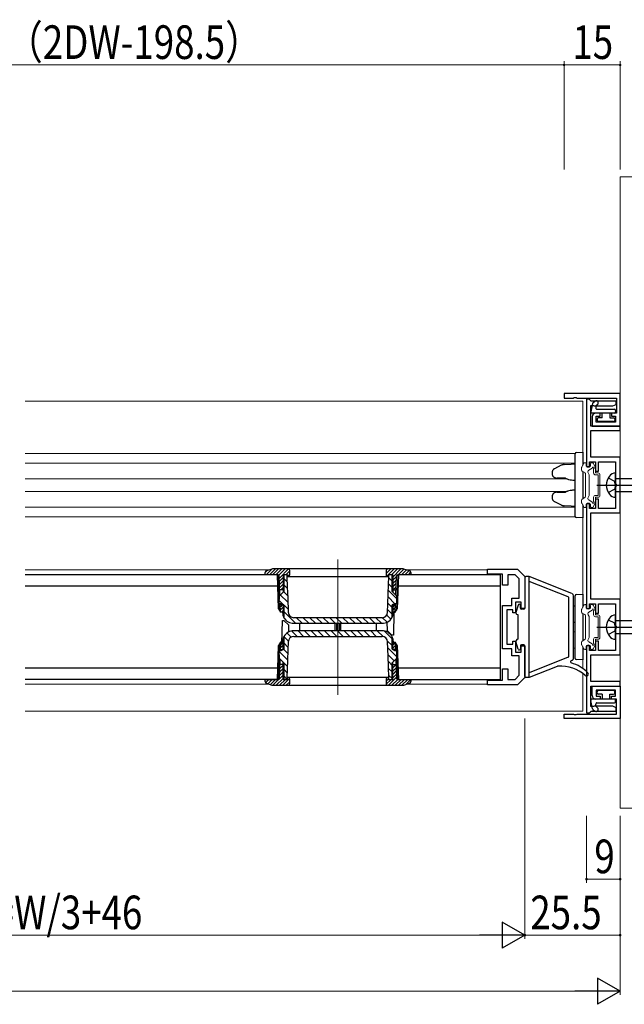
# Model space of a CAD drawing. Extents: x 0 to 2124, y 0 to 3189.
# Drawn here: x 621 to 783, y 1642 to 1906 of the extents above; entities that cross this region are included whole.
import ezdxf

# ---------------------------------------------------------------- set-up
doc = ezdxf.new("R2010")
doc.units = 0
doc.linetypes.add('YCENTER_1', pattern=[13, 10, -1, 1, -1])
doc.linetypes.add('YHIDDEN_1', pattern=[4, 3, -1])
for name, color, linetype, lineweight in [('YKK_11', 7, 'CONTINUOUS', 30), ('YKK_12', 2, 'CONTINUOUS', 13), ('YKK_13', 4, 'CONTINUOUS', 30), ('YKK_D', 6, 'CONTINUOUS', 13), ('YSS_K', 3, 'CONTINUOUS', 13)]:
    doc.layers.add(name, color=color, linetype=linetype, lineweight=lineweight)
doc.styles.add('text-b', font='extslim2.shx', dxfattribs={"width": 0.8, "bigfont": 'extfont2.shx'})

msp = doc.modelspace()

# ---------------------------------------------------------------- linework, layer by layer
at = {"layer": 'YKK_11', "color": 0, "linetype": 'ByBlock', "lineweight": -2, "ltscale": 0.5}
for p, q in [((781.91, 1805.89), (766.91, 1805.89)), ((766.91, 1805.89), (766.91, 1804.69)), ((781.91, 1797.19), (781.91, 1805.89)), ((766.91, 1804.69), (769.45, 1804.69)), ((769.45, 1804.69), (769.63, 1804.81)), ((769.63, 1804.81), (770.18, 1804.81)), ((770.18, 1804.81), (770.37, 1804.69)), ((770.37, 1804.69), (780.91, 1804.69)), ((773.61, 1804.39), (772.91, 1804.39)), ((772.91, 1804.39), (772.91, 1786.39)), ((773.9, 1804.14), (773.61, 1804.39)), ((774.2, 1803.89), (773.9, 1804.14)), ((780.81, 1803.89), (774.2, 1803.89)), ((780.81, 1802.99), (780.81, 1803.89)), ((780.91, 1804.69), (780.91, 1800.69)), ((774.11, 1797.19), (774.11, 1802.69)), ((774.11, 1802.69), (774.78, 1802.69)), ((774.78, 1802.69), (774.98, 1802.62)), ((774.98, 1802.62), (775.62, 1802.6)), ((776.61, 1800.69), (775.41, 1800.69)), ((775.62, 1802.6), (776, 1802.6)), ((776, 1802.6), (776.62, 1802.6)), ((776.61, 1799.89), (776.61, 1800.69)), ((776.62, 1802.6), (777, 1802.6)), ((777, 1802.6), (777.62, 1802.6)), ((777.62, 1802.6), (778, 1802.6)), ((778, 1802.6), (778.62, 1802.6)), ((778.62, 1802.6), (779, 1802.6)), ((779, 1802.6), (779.62, 1802.6)), ((780.91, 1800.69), (779.61, 1800.69)), ((779.61, 1800.69), (779.61, 1799.89)), ((779.62, 1802.6), (780, 1802.6)), ((780, 1802.6), (780.81, 1802.99)), ((774.41, 1799.69), (774.41, 1797.19)), ((775.51, 1798.29), (775.51, 1799.89)), ((775.51, 1799.89), (776.61, 1799.89)), ((780.71, 1798.29), (775.51, 1798.29)), ((779.61, 1799.89), (780.71, 1799.89)), ((780.71, 1799.89), (780.71, 1798.29)), ((781.91, 1797.19), (774.11, 1797.19)), ((774.11, 1788.84), (774.11, 1795.99)), ((774.11, 1795.99), (781.91, 1795.99)), ((774.41, 1797.19), (781.91, 1797.19)), ((781.91, 1795.99), (781.91, 1797.19)), ((773.71, 1786.39), (773.71, 1787.64)), ((773.71, 1787.64), (775.31, 1787.64)), ((781.91, 1788.84), (774.11, 1788.84)), ((775.31, 1787.64), (775.31, 1785.14)), ((776.11, 1785.14), (776.11, 1787.64)), ((776.11, 1787.64), (780.71, 1787.64)), ((780.71, 1787.64), (780.71, 1781.85)), ((781.91, 1773.94), (781.91, 1788.84)), ((772.91, 1786.39), (773.71, 1786.39)), ((775.31, 1785.14), (776.11, 1785.14)), ((780.71, 1781.85), (780.83, 1781.67)), ((780.83, 1781.12), (780.71, 1780.93)), ((780.71, 1780.93), (780.71, 1775.14)), ((780.83, 1781.67), (780.83, 1781.12)), ((776.11, 1777.64), (775.31, 1777.64)), ((775.31, 1777.64), (775.31, 1775.14)), ((776.11, 1775.14), (776.11, 1777.64)), ((772.91, 1776.39), (772.91, 1748.39)), ((773.71, 1776.39), (772.91, 1776.39)), ((773.71, 1775.14), (773.71, 1776.39)), ((775.31, 1775.14), (773.71, 1775.14)), ((780.71, 1775.14), (776.11, 1775.14)), ((774.11, 1750.84), (774.11, 1773.94)), ((774.11, 1773.94), (781.91, 1773.94)), ((746.41, 1757.59), (746.41, 1758.89)), ((746.41, 1758.89), (754.41, 1758.89)), ((754.41, 1758.89), (756.41, 1756.89)), ((750.41, 1757.59), (746.41, 1757.59)), ((750.41, 1754.59), (750.41, 1757.59)), ((753.79, 1757.39), (751.91, 1757.39)), ((751.91, 1757.39), (751.91, 1754.59)), ((754.91, 1756.27), (753.79, 1757.39)), ((754.91, 1751.09), (754.91, 1756.27)), ((756.41, 1756.89), (756.41, 1748.39)), ((751.91, 1754.59), (750.41, 1754.59)), ((752.91, 1749.19), (752.91, 1751.09)), ((752.91, 1751.09), (754.91, 1751.09)), ((781.91, 1750.84), (774.11, 1750.84)), ((781.91, 1735.94), (781.91, 1750.84)), ((750.41, 1737.59), (750.41, 1749.19)), ((750.41, 1749.19), (752.91, 1749.19)), ((753.21, 1747.99), (751.61, 1747.99)), ((751.61, 1747.99), (751.61, 1738.79)), ((753.21, 1747.19), (753.21, 1747.99)), ((755.41, 1750.09), (753.91, 1750.09)), ((753.91, 1750.09), (753.91, 1747.19)), ((755.41, 1748.39), (755.41, 1750.09)), ((756.41, 1748.39), (755.41, 1748.39)), ((772.91, 1748.39), (773.71, 1748.39)), ((773.71, 1748.39), (773.71, 1749.64)), ((773.71, 1749.64), (775.31, 1749.64)), ((775.31, 1749.64), (775.31, 1747.14)), ((776.11, 1747.14), (776.11, 1749.64)), ((776.11, 1749.64), (780.71, 1749.64)), ((780.71, 1749.64), (780.71, 1743.85)), ((753.91, 1747.19), (753.21, 1747.19)), ((775.31, 1747.14), (776.11, 1747.14)), ((780.71, 1743.85), (780.83, 1743.67)), ((780.83, 1743.12), (780.71, 1742.93)), ((780.71, 1742.93), (780.71, 1737.14)), ((780.83, 1743.67), (780.83, 1743.12)), ((752.91, 1737.59), (750.41, 1737.59)), ((751.61, 1738.79), (753.21, 1738.79)), ((752.91, 1735.69), (752.91, 1737.59)), ((753.21, 1738.79), (753.21, 1739.59)), ((753.21, 1739.59), (753.91, 1739.59)), ((753.91, 1739.59), (753.91, 1736.69)), ((755.41, 1736.69), (755.41, 1738.39)), ((755.41, 1738.39), (756.41, 1738.39)), ((756.41, 1738.39), (756.41, 1729.89)), ((773.71, 1738.39), (772.91, 1738.39)), ((772.91, 1738.39), (772.91, 1720.39)), ((773.71, 1737.14), (773.71, 1738.39)), ((776.11, 1739.64), (775.31, 1739.64)), ((775.31, 1739.64), (775.31, 1737.14)), ((776.11, 1737.14), (776.11, 1739.64)), ((754.91, 1735.69), (752.91, 1735.69)), ((753.91, 1736.69), (755.41, 1736.69)), ((754.91, 1730.51), (754.91, 1735.69)), ((775.31, 1737.14), (773.71, 1737.14)), ((774.11, 1728.79), (774.11, 1735.94)), ((774.11, 1735.94), (781.91, 1735.94)), ((780.71, 1737.14), (776.11, 1737.14)), ((750.41, 1729.19), (750.41, 1732.19)), ((750.41, 1732.19), (751.91, 1732.19)), ((751.91, 1732.19), (751.91, 1729.39)), ((751.91, 1729.39), (753.79, 1729.39)), ((753.79, 1729.39), (754.91, 1730.51)), ((756.41, 1729.89), (754.41, 1727.89)), ((746.41, 1727.89), (746.41, 1729.19)), ((746.41, 1729.19), (750.41, 1729.19)), ((754.41, 1727.89), (746.41, 1727.89)), ((781.91, 1728.79), (774.11, 1728.79)), ((774.11, 1722.09), (774.11, 1727.59)), ((774.11, 1727.59), (781.91, 1727.59)), ((774.41, 1725.09), (774.41, 1727.59)), ((774.41, 1727.59), (781.91, 1727.59)), ((781.91, 1727.59), (781.91, 1728.79)), ((781.91, 1727.59), (781.91, 1718.89)), ((776.61, 1724.09), (775.41, 1724.09)), ((780.71, 1726.49), (775.51, 1726.49)), ((775.51, 1726.49), (775.51, 1724.89)), ((775.51, 1724.89), (776.61, 1724.89)), ((776.61, 1724.89), (776.61, 1724.09)), ((779.61, 1724.09), (779.61, 1724.89)), ((779.61, 1724.89), (780.71, 1724.89)), ((780.91, 1724.09), (779.61, 1724.09)), ((780.71, 1724.89), (780.71, 1726.49)), ((780.91, 1720.09), (780.91, 1724.09)), ((774.78, 1722.09), (774.11, 1722.09)), ((774.98, 1722.17), (774.78, 1722.09)), ((775.62, 1722.18), (774.98, 1722.17)), ((776, 1722.18), (775.62, 1722.18)), ((776.62, 1722.18), (776, 1722.18)), ((777, 1722.18), (776.62, 1722.18)), ((777.62, 1722.18), (777, 1722.18)), ((778, 1722.18), (777.62, 1722.18)), ((778.62, 1722.18), (778, 1722.18)), ((779, 1722.18), (778.62, 1722.18)), ((779.62, 1722.18), (779, 1722.18)), ((780, 1722.18), (779.62, 1722.18)), ((780.81, 1721.79), (780, 1722.18)), ((780.81, 1720.89), (780.81, 1721.79)), ((766.91, 1718.89), (766.91, 1720.09)), ((766.91, 1720.09), (769.45, 1720.09)), ((781.91, 1718.89), (766.91, 1718.89)), ((769.45, 1720.09), (769.63, 1719.97)), ((769.63, 1719.97), (770.18, 1719.97)), ((770.18, 1719.97), (770.37, 1720.09)), ((770.37, 1720.09), (780.91, 1720.09)), ((772.91, 1720.39), (773.61, 1720.39)), ((773.61, 1720.39), (773.9, 1720.64)), ((773.9, 1720.64), (774.2, 1720.89)), ((774.2, 1720.89), (780.81, 1720.89))]:
    msp.add_line(p, q, dxfattribs=at)
for centre, start, end in [((775.41, 1799.69), 90, 180), ((775.41, 1725.09), 180, 270)]:
    msp.add_arc(centre, 1, start, end, dxfattribs=at)
at = {"layer": 'YKK_12', "ltscale": 1.5}
for p, q in [((771.91, 1803.89), (622.78, 1803.89)), ((771.91, 1803.89), (771.91, 1790.19)), ((769.93, 1789.89), (622.78, 1789.89)), ((769.91, 1787.29), (622.78, 1787.29)), ((767.7, 1783.09), (622.78, 1783.09)), ((767.7, 1779.69), (622.78, 1779.69)), ((769.91, 1775.49), (622.78, 1775.49)), ((622.78, 1772.89), (769.93, 1772.89)), ((771.91, 1772.59), (771.91, 1752.19)), ((771.91, 1734.59), (771.91, 1732.3)), ((771.91, 1730.96), (771.91, 1720.89)), ((622.78, 1720.89), (771.91, 1720.89))]:
    msp.add_line(p, q, dxfattribs=at)
at = {"layer": 'YKK_12'}
for p, q in [((706.41, 1761.49), (706.41, 1725.29)), ((688.05, 1758.69), (622.78, 1758.69)), ((746.41, 1758.69), (724.77, 1758.69)), ((688.05, 1728.09), (622.78, 1728.09)), ((746.41, 1728.09), (724.77, 1728.09))]:
    msp.add_line(p, q, dxfattribs=at)
at = {"layer": 'YKK_13'}
for p, q in [((774.54, 1803.28), (774.07, 1801.05)), ((774.64, 1803.46), (775.17, 1803.87)), ((780.36, 1800.69), (774.36, 1800.69)), ((775.53, 1802.67), (775.4, 1802.05)), ((775.64, 1802.84), (775.85, 1803.01)), ((775.69, 1801.69), (780.36, 1801.69)), ((777.11, 1799.39), (777.11, 1800.69)), ((779.11, 1800.69), (779.11, 1799.39)), ((780.66, 1801.39), (780.66, 1800.99)), ((775.76, 1799.09), (775.76, 1798.69)), ((777.11, 1799.39), (776.06, 1799.39)), ((780.16, 1798.39), (776.06, 1798.39)), ((779.11, 1799.39), (780.16, 1799.39)), ((780.46, 1799.09), (780.46, 1798.69)), ((687.36, 1758.45), (686.93, 1758.02)), ((688.72, 1758.92), (687.19, 1757.39)), ((688.75, 1758.93), (687.26, 1758.41)), ((689.67, 1758.99), (688.07, 1757.39)), ((690.55, 1758.99), (688.95, 1757.39)), ((723.74, 1758.99), (689.08, 1758.99)), ((691.44, 1758.99), (689.84, 1757.39)), ((692.32, 1758.99), (690.63, 1757.3)), ((693.18, 1758.96), (690.74, 1756.52)), ((693.51, 1758.41), (692.49, 1757.39)), ((693.51, 1757.39), (693.51, 1758.49)), ((720.61, 1758.99), (719.31, 1757.69)), ((719.31, 1758.49), (719.31, 1757.39)), ((719.71, 1758.98), (719.32, 1758.59)), ((721.49, 1758.99), (719.5, 1757)), ((722.37, 1758.99), (720.77, 1757.39)), ((723.26, 1758.99), (721.06, 1756.79)), ((724.08, 1758.93), (722.54, 1757.39)), ((724.74, 1758.7), (723.43, 1757.39)), ((725.55, 1758.41), (724.07, 1758.93)), ((725.39, 1758.47), (724.31, 1757.39)), ((690.21, 1757.39), (622.78, 1757.39)), ((686.91, 1757.39), (686.93, 1757.96)), ((690.42, 1757.39), (686.91, 1757.39)), ((690.53, 1748.31), (690.21, 1757.39)), ((690.74, 1747.94), (690.41, 1757.39)), ((690.9, 1751.92), (690.72, 1757.1)), ((691.76, 1756.66), (690.77, 1755.67)), ((691.76, 1755.78), (690.8, 1754.82)), ((692.91, 1757.39), (691.76, 1757.39)), ((691.76, 1757.39), (691.76, 1752.78)), ((691.91, 1757.39), (691.91, 1752.93)), ((692.81, 1755.52), (691.91, 1756.42)), ((692.76, 1757.34), (692.71, 1757.39)), ((692.76, 1757.39), (692.76, 1756.89)), ((692.76, 1756.89), (692.86, 1754.05)), ((693.51, 1757.53), (692.91, 1756.93)), ((692.91, 1756.89), (692.91, 1757.39)), ((692.91, 1756.89), (719.91, 1756.89)), ((719.89, 1752.36), (720.06, 1756.89)), ((721.06, 1757.39), (719.91, 1757.39)), ((719.91, 1757.39), (719.91, 1756.89)), ((720.91, 1755.71), (720.05, 1756.57)), ((720.06, 1756.89), (720.06, 1757.39)), ((720.91, 1752.93), (720.91, 1757.39)), ((721.06, 1757.39), (721.06, 1752.78)), ((722.09, 1756.94), (721.06, 1755.91)), ((722.06, 1756.03), (721.06, 1755.02)), ((721.92, 1751.92), (722.1, 1757.1)), ((722.41, 1757.39), (722.08, 1747.94)), ((722.61, 1757.39), (722.29, 1748.31)), ((725.91, 1757.39), (722.4, 1757.39)), ((749.91, 1757.39), (722.61, 1757.39)), ((725.87, 1758.07), (725.19, 1757.39)), ((725.89, 1757.96), (725.91, 1757.39)), ((749.91, 1729.39), (749.91, 1757.39)), ((756.41, 1756.59), (756.41, 1748.49)), ((757.61, 1756.89), (756.71, 1756.89)), ((757.61, 1729.89), (757.61, 1756.89)), ((769.03, 1752.34), (757.61, 1756.89)), ((622.78, 1754.39), (690.31, 1754.39)), ((691.76, 1754.89), (690.83, 1753.96)), ((691.76, 1753.39), (690.85, 1753.39)), ((691.76, 1754.01), (691.14, 1753.39)), ((692.88, 1753.69), (691.91, 1754.66)), ((692.86, 1754.05), (692.97, 1751.2)), ((722.09, 1751), (719.92, 1753.16)), ((720.91, 1753.94), (719.99, 1754.86)), ((722.03, 1755.11), (721.06, 1754.14)), ((721.06, 1753.39), (721.97, 1753.39)), ((722, 1754.19), (721.19, 1753.39)), ((722.5, 1754.39), (749.91, 1754.39)), ((768.02, 1751.45), (757.61, 1755.6)), ((690.71, 1749.63), (690.75, 1751.77)), ((693.08, 1748.19), (690.72, 1750.54)), ((690.75, 1751.77), (691.91, 1752.93)), ((693.01, 1750.02), (691, 1752.03)), ((692.94, 1751.86), (691.89, 1752.91)), ((692.97, 1751.2), (693.11, 1747.34)), ((719.79, 1749.52), (719.89, 1752.36)), ((721.68, 1749.63), (719.86, 1751.45)), ((720.91, 1752.93), (722.07, 1751.77)), ((722.07, 1751.77), (722.11, 1749.63)), ((768.21, 1735.61), (768.21, 1751.17)), ((769.41, 1735), (769.41, 1751.78)), ((690.53, 1748.31), (691.06, 1747.39)), ((691.27, 1749.63), (690.71, 1749.63)), ((691.06, 1747.39), (690.98, 1749.63)), ((690.99, 1749.39), (691.76, 1749.39)), ((691.56, 1749.39), (691.01, 1748.84)), ((691.76, 1748.7), (691.04, 1747.98)), ((691.91, 1749.33), (691.27, 1749.63)), ((691.76, 1747.82), (691.33, 1747.39)), ((691.76, 1749.4), (691.76, 1747.69)), ((691.91, 1749.33), (691.91, 1746.13)), ((719.71, 1747.34), (719.79, 1749.52)), ((720.91, 1746.87), (719.74, 1748.04)), ((720.91, 1748.64), (719.8, 1749.75)), ((721.55, 1749.63), (720.91, 1749.33)), ((720.91, 1746.13), (720.91, 1749.33)), ((721.06, 1749.4), (721.06, 1747.69)), ((721.61, 1749.39), (721.06, 1748.84)), ((721.83, 1749.39), (721.06, 1749.39)), ((721.81, 1748.7), (721.06, 1747.95)), ((721.77, 1747.78), (721.38, 1747.39)), ((722.11, 1749.63), (721.55, 1749.63)), ((721.76, 1747.39), (721.84, 1749.63)), ((721.76, 1747.39), (722.29, 1748.31)), ((754.62, 1749.28), (754.03, 1747.25)), ((755.21, 1748.49), (755.21, 1749.19)), ((756.11, 1748.19), (755.51, 1748.19)), ((691.46, 1747.39), (691.06, 1747.39)), ((691.43, 1738.99), (691.54, 1745.19)), ((691.46, 1747.39), (691.76, 1747.69)), ((691.54, 1745.19), (691.96, 1745.19)), ((691.56, 1747.5), (691.57, 1747.3)), ((691.57, 1747.3), (691.63, 1746.81)), ((695.1, 1744.39), (691.91, 1747.59)), ((691.96, 1745.19), (693.28, 1743.87)), ((692.6, 1745.12), (692.3, 1745.43)), ((718.21, 1745.89), (694.61, 1745.89)), ((696.87, 1744.39), (695.37, 1745.89)), ((698.64, 1744.39), (697.14, 1745.89)), ((700.41, 1744.39), (698.91, 1745.89)), ((702.18, 1744.39), (700.68, 1745.89)), ((703.94, 1744.39), (702.44, 1745.89)), ((705.71, 1744.39), (704.21, 1745.89)), ((707.48, 1744.39), (705.98, 1745.89)), ((709.25, 1744.39), (707.75, 1745.89)), ((711.01, 1744.39), (709.51, 1745.89)), ((712.78, 1744.39), (711.28, 1745.89)), ((714.55, 1744.39), (713.05, 1745.89)), ((716.32, 1744.39), (714.82, 1745.89)), ((718.09, 1744.39), (716.59, 1745.89)), ((719.55, 1744.69), (718.35, 1745.9)), ((720.55, 1745.46), (719.46, 1746.55)), ((721.06, 1747.69), (721.36, 1747.39)), ((721.19, 1746.81), (721.25, 1747.3)), ((721.25, 1747.3), (721.25, 1747.5)), ((721.38, 1747.39), (721.28, 1741.19)), ((721.36, 1747.39), (721.76, 1747.39)), ((754.61, 1746.64), (754.27, 1746.76)), ((754.61, 1740.14), (754.61, 1746.64)), ((693.31, 1742.12), (693.28, 1743.87)), ((694.57, 1744.39), (718.25, 1744.39)), ((696.11, 1744.39), (696.11, 1742.39)), ((705.71, 1742.39), (705.71, 1744.39)), ((706.01, 1744.39), (706.01, 1742.39)), ((706.81, 1742.39), (706.81, 1744.39)), ((707.11, 1744.39), (707.11, 1742.39)), ((716.71, 1742.39), (716.71, 1744.39)), ((719.5, 1744.66), (719.54, 1742.51)), ((720.86, 1741.19), (719.54, 1742.51)), ((691.63, 1739.98), (691.57, 1739.48)), ((691.91, 1740.65), (691.91, 1737.45)), ((693.14, 1739.69), (691.96, 1740.87)), ((693.89, 1740.71), (692.79, 1741.8)), ((695.47, 1740.89), (694.02, 1742.34)), ((718.25, 1742.39), (694.57, 1742.39)), ((694.61, 1740.89), (718.21, 1740.89)), ((697.24, 1740.89), (695.74, 1742.39)), ((699, 1740.89), (697.5, 1742.39)), ((700.77, 1740.89), (699.27, 1742.39)), ((702.54, 1740.89), (701.04, 1742.39)), ((704.31, 1740.89), (702.81, 1742.39)), ((706.08, 1740.89), (704.58, 1742.39)), ((707.84, 1740.89), (706.34, 1742.39)), ((709.61, 1740.89), (708.11, 1742.39)), ((711.38, 1740.89), (709.88, 1742.39)), ((713.15, 1740.89), (711.65, 1742.39)), ((714.91, 1740.89), (713.41, 1742.39)), ((716.68, 1740.89), (715.18, 1742.39)), ((718.47, 1740.87), (716.95, 1742.39)), ((720.91, 1740.2), (718.76, 1742.35)), ((721.28, 1741.19), (720.86, 1741.19)), ((720.91, 1737.45), (720.91, 1740.65)), ((721.25, 1739.48), (721.19, 1739.98)), ((754.61, 1740.14), (754.27, 1740.02)), ((690.21, 1729.39), (690.53, 1738.47)), ((690.41, 1729.39), (690.74, 1738.84)), ((691.06, 1739.39), (690.53, 1738.47)), ((691.06, 1739.39), (690.98, 1737.15)), ((690.99, 1737.39), (691.76, 1737.39)), ((691.76, 1738.5), (691, 1737.74)), ((691.61, 1739.24), (691.03, 1738.66)), ((691.46, 1739.39), (691.06, 1739.39)), ((691.27, 1737.15), (691.91, 1737.45)), ((691.76, 1739.09), (691.46, 1739.39)), ((691.76, 1737.61), (691.54, 1737.39)), ((691.57, 1739.48), (691.56, 1739.29)), ((691.76, 1737.38), (691.76, 1739.09)), ((692.99, 1736.3), (691.86, 1737.43)), ((693.05, 1738), (691.91, 1739.15)), ((693.03, 1737.26), (692.92, 1734.42)), ((693.11, 1739.45), (693.03, 1737.26)), ((720.91, 1738.43), (719.69, 1739.65)), ((719.85, 1735.58), (719.71, 1739.45)), ((722.08, 1735.49), (719.77, 1737.8)), ((720.91, 1737.45), (721.55, 1737.15)), ((721.36, 1739.39), (721.06, 1739.09)), ((721.76, 1739.33), (721.06, 1738.63)), ((721.06, 1737.38), (721.06, 1739.09)), ((721.79, 1738.48), (721.06, 1737.75)), ((721.83, 1737.39), (721.06, 1737.39)), ((721.25, 1739.29), (721.25, 1739.48)), ((721.36, 1739.39), (721.76, 1739.39)), ((721.82, 1737.62), (721.59, 1737.39)), ((722.29, 1738.47), (721.76, 1739.39)), ((721.76, 1739.39), (721.84, 1737.15)), ((722.08, 1738.84), (722.41, 1729.39)), ((722.29, 1738.47), (722.61, 1729.39)), ((754.62, 1737.51), (754.03, 1739.53)), ((755.21, 1738.29), (755.21, 1737.59)), ((756.11, 1738.59), (755.51, 1738.59)), ((756.41, 1730.19), (756.41, 1738.29)), ((690.75, 1735.01), (690.71, 1737.15)), ((690.71, 1737.15), (691.27, 1737.15)), ((692.93, 1734.59), (690.71, 1736.81)), ((690.9, 1734.86), (690.72, 1729.68)), ((691.91, 1733.85), (690.75, 1735.01)), ((721.43, 1734.37), (719.84, 1735.97)), ((719.96, 1732.73), (719.85, 1735.58)), ((722.07, 1735.01), (720.91, 1733.85)), ((721.55, 1737.15), (722.11, 1737.15)), ((721.92, 1734.86), (722.1, 1729.68)), ((722.11, 1737.15), (722.07, 1735.01)), ((768.02, 1735.33), (757.61, 1731.18)), ((690.31, 1732.39), (622.78, 1732.39)), ((691.76, 1732.31), (690.78, 1731.33)), ((691.76, 1733.19), (690.81, 1732.24)), ((691.07, 1733.39), (690.84, 1733.16)), ((691.76, 1733.39), (690.85, 1733.39)), ((691.76, 1729.39), (691.76, 1734)), ((691.91, 1733.85), (691.91, 1729.39)), ((692.87, 1732.88), (691.91, 1733.84)), ((692.81, 1731.18), (691.91, 1732.08)), ((692.92, 1734.42), (692.76, 1729.89)), ((720.91, 1733.13), (719.9, 1734.13)), ((720.06, 1729.89), (719.96, 1732.73)), ((720.91, 1731.36), (719.97, 1732.3)), ((720.91, 1729.39), (720.91, 1733.85)), ((721.06, 1729.39), (721.06, 1734)), ((721.12, 1733.39), (721.06, 1733.33)), ((721.06, 1733.39), (721.97, 1733.39)), ((721.97, 1733.35), (721.06, 1732.44)), ((722, 1732.5), (721.06, 1731.56)), ((749.91, 1732.39), (722.5, 1732.39)), ((765.04, 1732.85), (757.61, 1729.89)), ((769.03, 1734.44), (768.8, 1734.35)), ((690.21, 1729.39), (622.78, 1729.39)), ((687.07, 1729.39), (686.91, 1729.23)), ((686.91, 1729.39), (690.42, 1729.39)), ((686.93, 1728.82), (686.91, 1729.39)), ((687.96, 1729.39), (687.06, 1728.5)), ((688.84, 1729.39), (687.67, 1728.22)), ((689.72, 1729.39), (688.33, 1727.99)), ((691.76, 1730.54), (689.01, 1727.79)), ((691.76, 1729.66), (689.89, 1727.79)), ((691.76, 1731.43), (690.74, 1730.41)), ((692.37, 1729.39), (690.77, 1727.79)), ((693.46, 1729.6), (691.66, 1727.79)), ((691.76, 1729.39), (692.91, 1729.39)), ((692.76, 1729.46), (691.91, 1730.31)), ((691.91, 1729.39), (692.76, 1729.39)), ((692.76, 1729.89), (692.76, 1729.39)), ((719.91, 1729.89), (692.91, 1729.89)), ((692.91, 1729.39), (692.91, 1729.89)), ((693.51, 1728.29), (693.51, 1729.39)), ((719.91, 1729.52), (719.31, 1728.92)), ((719.31, 1729.39), (719.31, 1728.29)), ((720.66, 1729.39), (719.35, 1728.09)), ((719.91, 1729.89), (719.91, 1729.39)), ((719.91, 1729.39), (721.06, 1729.39)), ((722.09, 1729.94), (719.94, 1727.79)), ((720.91, 1729.59), (720.04, 1730.46)), ((720.06, 1729.39), (720.06, 1729.89)), ((722.43, 1729.39), (720.83, 1727.79)), ((722.03, 1731.65), (721.06, 1730.67)), ((722.06, 1730.79), (721.06, 1729.79)), ((723.31, 1729.39), (721.71, 1727.79)), ((722.4, 1729.39), (725.91, 1729.39)), ((724.19, 1729.39), (722.59, 1727.79)), ((722.61, 1729.39), (749.91, 1729.39)), ((725.08, 1729.39), (723.48, 1727.79)), ((725.91, 1729.34), (724.61, 1728.03)), ((725.91, 1729.39), (725.89, 1728.82)), ((757.61, 1729.89), (756.71, 1729.89)), ((687.26, 1728.37), (688.75, 1727.85)), ((689.08, 1727.79), (723.74, 1727.79)), ((693.51, 1728.76), (692.54, 1727.79)), ((724.07, 1727.85), (725.55, 1728.37)), ((780.36, 1724.09), (774.36, 1724.09)), ((775.76, 1725.69), (775.76, 1726.09)), ((780.16, 1726.39), (776.06, 1726.39)), ((777.11, 1725.39), (776.06, 1725.39)), ((777.11, 1725.39), (777.11, 1724.09)), ((779.11, 1724.09), (779.11, 1725.39)), ((779.11, 1725.39), (780.16, 1725.39)), ((780.46, 1725.69), (780.46, 1726.09)), ((774.54, 1721.5), (774.07, 1723.73)), ((775.53, 1722.11), (775.4, 1722.73)), ((775.64, 1721.94), (775.85, 1721.77)), ((775.69, 1723.09), (780.36, 1723.09)), ((780.66, 1723.39), (780.66, 1723.79)), ((774.64, 1721.32), (775.17, 1720.91))]:
    msp.add_line(p, q, dxfattribs=at)
at = {"layer": 'YKK_13', "linetype": 'Continuous', "ltscale": 1.5}
for p, q in [((770.19, 1790.09), (771.91, 1790.19)), ((771.91, 1790.19), (771.91, 1786.71)), ((769.91, 1789.09), (769.91, 1789.79)), ((769.91, 1773.69), (769.91, 1789.09)), ((763.75, 1784.93), (763.75, 1784.29)), ((766.16, 1786.7), (764.33, 1785.77)), ((766.95, 1786.91), (768.78, 1787.02)), ((768.78, 1787.02), (769.91, 1787.09)), ((771.91, 1785.04), (771.91, 1777.74)), ((767.28, 1783.24), (765.06, 1783.28)), ((765.06, 1779.51), (767.28, 1779.54)), ((763.75, 1778.49), (763.75, 1777.85)), ((764.33, 1777.01), (766.16, 1776.08)), ((768.78, 1775.76), (766.95, 1775.87)), ((769.91, 1775.69), (768.78, 1775.76)), ((771.91, 1776.07), (771.91, 1772.59)), ((769.91, 1773), (769.91, 1773.69)), ((771.91, 1772.59), (770.19, 1772.7)), ((769.91, 1751.09), (769.91, 1751.79)), ((769.91, 1735.69), (769.91, 1751.09)), ((770.19, 1752.09), (771.91, 1752.19)), ((771.91, 1752.19), (771.91, 1748.71)), ((769.41, 1749.06), (769.91, 1749.09)), ((771.91, 1747.04), (771.91, 1739.74)), ((769.91, 1737.69), (769.41, 1737.72)), ((771.91, 1738.07), (771.91, 1734.59)), ((769.91, 1735), (769.91, 1735.69)), ((771.91, 1734.59), (770.19, 1734.7))]:
    msp.add_line(p, q, dxfattribs=at)
at = {"layer": 'YKK_13', "linetype": 'Continuous', "lineweight": 13, "ltscale": 0.5}
for p, q in [((772.47, 1787.39), (772.61, 1787.39)), ((774.44, 1787.39), (774.21, 1787.39)), ((771.61, 1785.39), (771.61, 1786.11)), ((771.65, 1786.26), (772.22, 1787.24)), ((771.76, 1785.13), (772.46, 1784.73)), ((772.81, 1786.79), (772.81, 1787.19)), ((773.61, 1784.19), (773.32, 1784.68)), ((773.51, 1785.37), (774.47, 1785.92)), ((774.01, 1786.79), (774.01, 1787.19)), ((775.27, 1786.26), (774.7, 1787.24)), ((774.81, 1784.64), (774.81, 1785.76)), ((775.31, 1784.64), (775.31, 1786.11)), ((772.61, 1784.47), (772.61, 1778.31)), ((773.61, 1778.59), (773.61, 1784.19)), ((775.31, 1784.64), (776.01, 1784.64)), ((775.31, 1784.14), (776.01, 1784.14)), ((776.01, 1778.64), (776.01, 1784.14)), ((776.51, 1778.64), (776.51, 1784.14)), ((771.61, 1777.39), (771.61, 1776.67)), ((771.76, 1777.65), (772.46, 1778.05)), ((773.61, 1778.59), (773.32, 1778.1)), ((773.51, 1777.41), (774.47, 1776.86)), ((774.81, 1777.02), (774.81, 1778.14)), ((775.31, 1778.64), (776.01, 1778.64)), ((775.31, 1778.14), (776.01, 1778.14)), ((775.31, 1776.67), (775.31, 1778.14)), ((771.65, 1776.52), (772.22, 1775.54)), ((772.47, 1775.39), (772.61, 1775.39)), ((772.81, 1775.99), (772.81, 1775.59)), ((774.01, 1775.99), (774.01, 1775.59)), ((774.44, 1775.39), (774.21, 1775.39)), ((775.27, 1776.52), (774.7, 1775.54)), ((771.61, 1747.39), (771.61, 1748.11)), ((771.65, 1748.26), (772.22, 1749.24)), ((772.47, 1749.39), (772.61, 1749.39)), ((772.81, 1748.79), (772.81, 1749.19)), ((773.51, 1747.37), (774.47, 1747.92)), ((774.01, 1748.79), (774.01, 1749.19)), ((774.44, 1749.39), (774.21, 1749.39)), ((775.27, 1748.26), (774.7, 1749.24)), ((774.81, 1746.64), (774.81, 1747.76)), ((775.31, 1746.64), (775.31, 1748.11)), ((771.76, 1747.13), (772.46, 1746.73)), ((772.61, 1746.47), (772.61, 1740.31)), ((773.61, 1746.19), (773.32, 1746.68)), ((773.61, 1740.59), (773.61, 1746.19)), ((775.31, 1746.64), (776.01, 1746.64)), ((775.31, 1746.14), (776.01, 1746.14)), ((776.01, 1740.64), (776.01, 1746.14)), ((776.51, 1740.64), (776.51, 1746.14)), ((771.76, 1739.65), (772.46, 1740.05)), ((773.61, 1740.59), (773.32, 1740.1)), ((774.81, 1739.02), (774.81, 1740.14)), ((775.31, 1740.64), (776.01, 1740.64)), ((775.31, 1740.14), (776.01, 1740.14)), ((775.31, 1738.67), (775.31, 1740.14)), ((771.61, 1739.39), (771.61, 1738.67)), ((771.65, 1738.52), (772.22, 1737.54)), ((772.47, 1737.39), (772.61, 1737.39)), ((772.81, 1737.99), (772.81, 1737.59)), ((773.51, 1739.41), (774.47, 1738.86)), ((774.01, 1737.99), (774.01, 1737.59)), ((774.44, 1737.39), (774.21, 1737.39)), ((775.27, 1738.52), (774.7, 1737.54))]:
    msp.add_line(p, q, dxfattribs=at)
at = {"layer": 'YKK_13', "linetype": 'YHIDDEN_1'}
for p, q in [((778.72, 1783.34), (780.44, 1782.48)), ((780.71, 1781.39), (780.44, 1782.48)), ((778.72, 1779.44), (780.44, 1780.3)), ((780.71, 1781.39), (780.44, 1780.3)), ((778.72, 1745.34), (780.44, 1744.48)), ((780.71, 1743.39), (780.44, 1744.48)), ((780.71, 1743.39), (780.44, 1742.3)), ((778.72, 1741.44), (780.44, 1742.3))]:
    msp.add_line(p, q, dxfattribs=at)
at = {"layer": 'YKK_13', "linetype": 'Continuous'}
for p, q in [((780.71, 1778.14), (780.71, 1784.64)), ((780.71, 1783.14), (816.48, 1783.14)), ((780.71, 1779.64), (816.48, 1779.64)), ((780.71, 1740.14), (780.71, 1746.64)), ((780.71, 1745.14), (816.48, 1745.14)), ((780.71, 1741.64), (816.48, 1741.64))]:
    msp.add_line(p, q, dxfattribs=at)
at = {"layer": 'YKK_13', "linetype": 'YCENTER_1'}
for p, q in [((775.71, 1781.39), (823.21, 1781.39)), ((775.71, 1743.39), (823.21, 1743.39))]:
    msp.add_line(p, q, dxfattribs=at)
at = {"layer": 'YKK_13'}
for centre, radius, start, end in [((774.83, 1803.22), 0.3, 128.3331, 168.0805), ((775.51, 1803.44), 0.55, 308.3331, 128.3331), ((774.36, 1800.99), 0.3, 168.0805, 270), ((775.69, 1801.99), 0.3, 168.0805, 270), ((775.82, 1802.61), 0.3, 128.3331, 168.0805), ((780.36, 1801.39), 0.3, 0, 90), ((780.36, 1800.99), 0.3, 270, 0), ((776.06, 1799.09), 0.3, 90, 180), ((776.06, 1798.69), 0.3, 180, 270), ((780.16, 1799.09), 0.3, 0, 90), ((780.16, 1798.69), 0.3, 270, 0), ((687.43, 1757.94), 0.5, 109.29, 178), ((689.08, 1757.99), 1, 90, 109.2901), ((693.01, 1758.49), 0.5, 0, 90), ((719.81, 1758.49), 0.5, 90, 180), ((723.74, 1757.99), 1, 70.7099, 90), ((725.39, 1757.94), 0.5, 2, 70.71), ((690.42, 1757.09), 0.3, 2, 90), ((693.01, 1757.39), 0.5, 270, 0), ((719.81, 1757.39), 0.5, 180, 270), ((722.4, 1757.09), 0.3, 90, 178), ((756.71, 1756.59), 0.3, 90, 180), ((767.91, 1751.17), 0.3, 0, 68.2824), ((768.81, 1751.78), 0.6, 0, 68.2824), ((754.91, 1749.19), 0.3, 0, 163.5885), ((755.51, 1748.49), 0.3, 180, 270), ((756.11, 1748.49), 0.3, 270, 0), ((692.41, 1746.13), 0.5, 180, 210.2717), ((694.57, 1747.39), 3, 210.2717, 270), ((694.61, 1747.39), 1.5, 182.0826, 270), ((718.21, 1747.39), 1.5, 270, 357.9174), ((718.25, 1747.39), 3, 270, 329.7283), ((720.41, 1746.13), 0.5, 329.7283, 0), ((754.41, 1747.14), 0.4, 163.5885, 250), ((692.41, 1740.65), 0.5, 149.7283, 180), ((694.57, 1739.39), 3, 90, 149.7283), ((694.61, 1739.39), 1.5, 90, 177.9174), ((718.21, 1739.39), 1.5, 2.0826, 90), ((718.25, 1739.39), 3, 30.2717, 90), ((720.41, 1740.65), 0.5, 0, 30.2717), ((754.41, 1739.64), 0.4, 110, 196.4115), ((754.91, 1737.59), 0.3, 196.4115, 0), ((755.51, 1738.29), 0.3, 90, 180), ((756.11, 1738.29), 0.3, 0, 90), ((767.91, 1735.61), 0.3, 291.7176, 0), ((767.91, 1735.61), 0.3, 291.7176, 0), ((768.81, 1735), 0.6, 291.7176, 0), ((765.41, 1731.92), 1, 93.3953, 111.7176), ((765.94, 1722.94), 10, 48.4206, 93.3953), ((768.91, 1734.07), 0.3, 111.7176, 254.2274), ((766.11, 1724.16), 10, 44.2942, 74.2274), ((690.42, 1729.69), 0.3, 270, 358), ((693.01, 1729.39), 0.5, 0, 90), ((719.81, 1729.39), 0.5, 90, 180), ((722.4, 1729.69), 0.3, 182, 270), ((756.71, 1730.19), 0.3, 180, 270), ((772.91, 1730.79), 0.5, 228.4206, 44.2942), ((687.43, 1728.84), 0.5, 182, 250.71), ((689.08, 1728.79), 1, 250.7099, 270), ((693.01, 1728.29), 0.5, 270, 0), ((719.81, 1728.29), 0.5, 180, 270), ((723.74, 1728.79), 1, 270, 289.2901), ((725.39, 1728.84), 0.5, 289.29, 358), ((774.36, 1723.79), 0.3, 90, 191.9195), ((776.06, 1726.09), 0.3, 90, 180), ((776.06, 1725.69), 0.3, 180, 270), ((780.16, 1726.09), 0.3, 0, 90), ((780.16, 1725.69), 0.3, 270, 0), ((780.36, 1723.79), 0.3, 360, 90), ((774.83, 1721.56), 0.3, 191.9195, 231.6669), ((775.51, 1721.34), 0.55, 231.6669, 51.6669), ((775.69, 1722.79), 0.3, 90, 191.9195), ((775.82, 1722.17), 0.3, 191.9195, 231.6669), ((780.36, 1723.39), 0.3, 270, 360)]:
    msp.add_arc(centre, radius, start, end, dxfattribs=at)
at = {"layer": 'YKK_13', "linetype": 'Continuous', "ltscale": 1.5}
for centre, start, end in [((770.21, 1789.79), 93.5, 180), ((768.2, 1783.18), 240.7227, 263.6308), ((768.2, 1779.6), 96.3692, 119.2773), ((770.21, 1773), 180, 266.5), ((770.21, 1751.79), 93.5, 180), ((770.21, 1735), 180, 266.5)]:
    msp.add_arc(centre, 0.3, start, end, dxfattribs=at)
at = {"layer": 'YKK_13', "linetype": 'Continuous', "lineweight": 13, "ltscale": 0.5}
for centre, radius, start, end in [((772.47, 1787.09), 0.3, 90, 150), ((772.61, 1787.19), 0.2, 0, 90), ((774.21, 1787.19), 0.2, 90, 180), ((774.44, 1787.09), 0.3, 30, 90), ((771.91, 1786.11), 0.3, 150, 180), ((771.91, 1785.39), 0.3, 180, 240), ((772.31, 1784.47), 0.3, 0, 60), ((773.41, 1786.79), 0.6, 180, 0), ((773.76, 1784.93), 0.5, 120, 210), ((774.71, 1785.99), 0.25, 293.5782, 196.0453), ((775.01, 1786.11), 0.3, 0, 30), ((775.31, 1784.64), 0.5, 180, 270), ((776.01, 1784.14), 0.5, 0, 90), ((771.91, 1777.39), 0.3, 120, 180), ((772.31, 1778.31), 0.3, 300, 0), ((773.76, 1777.85), 0.5, 150, 240), ((774.71, 1776.79), 0.25, 163.9547, 66.4218), ((775.31, 1778.14), 0.5, 90, 180), ((776.01, 1778.64), 0.5, 270, 0), ((771.91, 1776.67), 0.3, 180, 210), ((772.47, 1775.69), 0.3, 210, 270), ((772.61, 1775.59), 0.2, 270, 0), ((773.41, 1775.99), 0.6, 0, 180), ((774.21, 1775.59), 0.2, 180, 270), ((774.44, 1775.69), 0.3, 270, 330), ((775.01, 1776.67), 0.3, 330, 0), ((771.91, 1748.11), 0.3, 150, 180), ((772.47, 1749.09), 0.3, 90, 150), ((772.61, 1749.19), 0.2, 0, 90), ((773.41, 1748.79), 0.6, 180, 0), ((774.21, 1749.19), 0.2, 90, 180), ((774.44, 1749.09), 0.3, 30, 90), ((774.71, 1747.99), 0.25, 293.5782, 196.0453), ((775.01, 1748.11), 0.3, 0, 30), ((771.91, 1747.39), 0.3, 180, 240), ((772.31, 1746.47), 0.3, 0, 60), ((773.76, 1746.93), 0.5, 120, 210), ((775.31, 1746.64), 0.5, 180, 270), ((776.01, 1746.14), 0.5, 0, 90), ((772.31, 1740.31), 0.3, 300, 0), ((773.76, 1739.85), 0.5, 150, 240), ((775.31, 1740.14), 0.5, 90, 180), ((776.01, 1740.64), 0.5, 270, 0), ((771.91, 1739.39), 0.3, 120, 180), ((771.91, 1738.67), 0.3, 180, 210), ((772.47, 1737.69), 0.3, 210, 270), ((772.61, 1737.59), 0.2, 270, 0), ((773.41, 1737.99), 0.6, 0, 180), ((774.21, 1737.59), 0.2, 180, 270), ((774.44, 1737.69), 0.3, 270, 330), ((774.71, 1738.79), 0.25, 163.9547, 66.4218), ((775.01, 1738.67), 0.3, 330, 0)]:
    msp.add_arc(centre, radius, start, end, dxfattribs=at)
at = {"layer": 'YKK_13', "linetype": 'Continuous'}
for centre, radius, start, end in [((782.21, 1781.39), 4, 142.7508, 217.2492), ((780.7, 1782.54), 2.1, 89.6611, 142.7508), ((780.7, 1780.24), 2.1, 217.2492, 270.3389), ((782.21, 1743.39), 4, 142.7508, 217.2492), ((780.7, 1744.54), 2.1, 89.6611, 142.7508), ((780.7, 1742.24), 2.1, 217.2492, 270.3389)]:
    msp.add_arc(centre, radius, start, end, dxfattribs=at)
at = {"layer": 'YKK_13', "linetype": 'Continuous', "ltscale": 1.5}
for points, knots in [([(764.33, 1785.77), (764.3, 1785.75), (764.23, 1785.71), (764.12, 1785.64), (764.01, 1785.54), (763.92, 1785.44), (763.85, 1785.33), (763.8, 1785.21), (763.76, 1785.09), (763.75, 1785), (763.75, 1784.94), (763.75, 1784.93)], [0, 0, 0, 0, 0.092928, 0.241781, 0.380354, 0.509155, 0.629811, 0.7441, 0.853729, 0.960273, 1, 1, 1, 1]), ([(766.95, 1786.91), (766.91, 1786.91), (766.81, 1786.9), (766.64, 1786.87), (766.45, 1786.82), (766.29, 1786.76), (766.2, 1786.72), (766.16, 1786.7)], [0, 0, 0, 0, 0.141013, 0.388785, 0.630801, 0.861573, 1, 1, 1, 1]), ([(763.75, 1784.29), (763.75, 1784.27), (763.75, 1784.2), (763.77, 1784.1), (763.8, 1783.99), (763.86, 1783.88), (763.92, 1783.78), (764.01, 1783.68), (764.11, 1783.59), (764.22, 1783.51), (764.35, 1783.44), (764.5, 1783.38), (764.65, 1783.33), (764.82, 1783.29), (764.96, 1783.28), (765.04, 1783.28), (765.06, 1783.28)], [0, 0, 0, 0, 0.037311, 0.096523, 0.156406, 0.217848, 0.281774, 0.349127, 0.420822, 0.497675, 0.580294, 0.668953, 0.763467, 0.8631, 0.966543, 1, 1, 1, 1]), ([(767.27, 1783.24), (767.31, 1783.23), (767.43, 1783.19), (767.63, 1783.12), (767.86, 1783.02), (768, 1782.95), (768.05, 1782.92)], [0, 0, 0, 0, 0.132268, 0.456582, 0.764772, 1, 1, 1, 1]), ([(768.17, 1782.88), (768.64, 1782.83), (769.22, 1782.76), (769.8, 1782.69), (769.91, 1782.67)], [0, 0, 0, 0, 0.816928, 1, 1, 1, 1]), ([(765.06, 1779.51), (765.02, 1779.5), (764.93, 1779.5), (764.77, 1779.48), (764.6, 1779.44), (764.43, 1779.38), (764.29, 1779.31), (764.15, 1779.22), (764.04, 1779.13), (763.94, 1779.03), (763.87, 1778.92), (763.81, 1778.8), (763.77, 1778.68), (763.75, 1778.58), (763.75, 1778.51), (763.75, 1778.49)], [0, 0, 0, 0, 0.06118, 0.166663, 0.269743, 0.368466, 0.4615, 0.548198, 0.628572, 0.70316, 0.772825, 0.838563, 0.901362, 0.962137, 1, 1, 1, 1]), ([(768.05, 1779.87), (768.02, 1779.85), (767.91, 1779.79), (767.71, 1779.7), (767.49, 1779.61), (767.34, 1779.56), (767.27, 1779.54)], [0, 0, 0, 0, 0.143718, 0.440163, 0.750609, 1, 1, 1, 1]), ([(769.91, 1780.11), (769.59, 1780.07), (769.01, 1780), (768.43, 1779.93), (768.17, 1779.9)], [0, 0, 0, 0, 0.554441, 1, 1, 1, 1]), ([(763.75, 1777.85), (763.75, 1777.83), (763.75, 1777.76), (763.77, 1777.66), (763.8, 1777.55), (763.86, 1777.44), (763.92, 1777.34), (764.01, 1777.24), (764.11, 1777.15), (764.22, 1777.08), (764.29, 1777.03), (764.33, 1777.01)], [0, 0, 0, 0, 0.065943, 0.170573, 0.276306, 0.384672, 0.497301, 0.615859, 0.741972, 0.877101, 1, 1, 1, 1]), ([(766.16, 1776.08), (766.19, 1776.06), (766.28, 1776.02), (766.43, 1775.97), (766.61, 1775.92), (766.78, 1775.89), (766.9, 1775.88), (766.95, 1775.87)], [0, 0, 0, 0, 0.122461, 0.338238, 0.565898, 0.805145, 1, 1, 1, 1]), ([(769.41, 1744.74), (769.47, 1744.73), (769.64, 1744.71), (769.8, 1744.69), (769.91, 1744.67)], [0.7128715, 0.7128715, 0.7128715, 0.7128715, 0.8169276, 1, 1, 1, 1])]:
    msp.add_open_spline(points, degree=3, knots=knots, dxfattribs=at)
at = {"layer": 'YKK_13'}
for points, knots in [([(691.63, 1746.81), (691.63, 1746.77), (691.67, 1746.58), (691.76, 1746.31), (691.88, 1746.05), (691.95, 1745.92), (691.98, 1745.88), (691.98, 1745.88), (691.98, 1745.88)], [0, 0, 0, 0, 0.0888886, 0.4462919, 0.6772834, 0.8418819, 0.9563798, 1, 1, 1, 1]), ([(720.84, 1745.88), (720.84, 1745.88), (720.84, 1745.88), (720.87, 1745.92), (720.94, 1746.05), (721.03, 1746.26), (721.13, 1746.52), (721.17, 1746.71), (721.19, 1746.81)], [0, 0, 0, 0, 0.03211, 0.167284, 0.333907, 0.543105, 0.771234, 1, 1, 1, 1]), ([(691.98, 1740.9), (691.98, 1740.9), (691.98, 1740.9), (691.95, 1740.86), (691.88, 1740.73), (691.79, 1740.52), (691.69, 1740.26), (691.65, 1740.07), (691.63, 1739.98)], [0, 0, 0, 0, 0.03211, 0.167284, 0.333908, 0.543106, 0.771234, 1, 1, 1, 1]), ([(721.19, 1739.98), (721.18, 1740.01), (721.14, 1740.2), (721.05, 1740.48), (720.93, 1740.73), (720.87, 1740.86), (720.84, 1740.9), (720.84, 1740.9), (720.84, 1740.9)], [0, 0, 0, 0, 0.0888861, 0.4462927, 0.6772826, 0.8418814, 0.9563795, 1, 1, 1, 1])]:
    msp.add_open_spline(points, degree=3, knots=knots, dxfattribs=at)
at = {"layer": 'YKK_13', "linetype": 'Continuous', "ltscale": 1.5}
msp.add_open_spline([(769.91, 1742.11), (769.74, 1742.09), (769.58, 1742.07), (769.41, 1742.05)], degree=3, dxfattribs=at)
at = {"layer": 'YKK_D', "ltscale": 1.5}
for p, q in [((766.91, 1893.89), (437.41, 1893.89)), ((766.91, 1865.89), (766.91, 1894.89)), ((766.92, 1893.89), (781.92, 1893.89)), ((781.92, 1865.89), (781.92, 1894.89))]:
    msp.add_line(p, q, dxfattribs=at)
at = {"layer": 'YKK_D'}
for p, q in [((756.41, 1718.89), (756.41, 1659.89)), ((756.41, 1718.89), (756.41, 1659.89)), ((772.91, 1692.89), (772.91, 1674.89)), ((781.91, 1692.89), (781.91, 1644.89)), ((781.91, 1692.89), (781.91, 1659.89)), ((781.91, 1675.89), (772.91, 1675.89)), ((749.41, 1660.89), (499.41, 1660.89)), ((756.41, 1660.89), (781.91, 1660.89)), ((774.91, 1645.89), (134.91, 1645.89))]:
    msp.add_line(p, q, dxfattribs=at)
at = {"layer": 'YKK_D', "lineweight": -2}
for p, q in [((756.41, 1660.89), (750.35, 1664.39)), ((750.35, 1664.39), (750.35, 1657.39)), ((756.41, 1660.89), (744.28, 1660.89)), ((756.41, 1660.89), (750.35, 1657.39)), ((781.91, 1645.89), (775.85, 1649.39)), ((775.85, 1649.39), (775.85, 1642.39)), ((781.91, 1645.89), (769.78, 1645.89)), ((781.91, 1645.89), (775.85, 1642.39))]:
    msp.add_line(p, q, dxfattribs=at)
at = {"layer": 'YKK_D', "linetype": 'ByBlock'}
for centre, radius, start, end in [((766.91, 1893.89), 0.213, 0, 180), ((766.91, 1893.89), 0.213, 180, 0), ((766.92, 1893.89), 0.212, 0, 180), ((766.92, 1893.89), 0.212, 180, 0), ((781.92, 1893.89), 0.213, 0, 180), ((781.92, 1893.89), 0.213, 180, 0), ((772.91, 1675.89), 0.212, 0, 180), ((772.91, 1675.89), 0.212, 180, 0), ((781.91, 1675.89), 0.213, 0, 180), ((781.91, 1675.89), 0.213, 180, 0), ((756.41, 1660.89), 0.213, 0, 180), ((756.41, 1660.89), 0.213, 180, 0), ((781.91, 1660.89), 0.213, 0, 180), ((781.91, 1660.89), 0.213, 180, 0)]:
    msp.add_arc(centre, radius, start, end, dxfattribs=at)
at = {"layer": 'YSS_K'}
for p, q in [((781.91, 1863.89), (824.19, 1863.89)), ((781.91, 1863.89), (781.91, 1694.89)), ((781.91, 1694.89), (794.41, 1694.89))]:
    msp.add_line(p, q, dxfattribs=at)

# ---------------------------------------------------------------- texts
at = {"layer": 'YKK_D', "style": 'text-b', "width": 0.8}
for s, p in [('有効開口＝2W/3-106.5（2DW-198.5）', (517.2, 1895.49)), ('15', (769.14, 1895.49)), ('9', (775.01, 1677.49)), ('25.5', (757.88, 1662.49))]:
    msp.add_text(s, height=9, dxfattribs=at).set_placement(p)
msp.add_text('DW=W/3+46', height=9, rotation=360, dxfattribs=at).set_placement((598.97, 1662.49))

doc.saveas('drawing.dxf')
